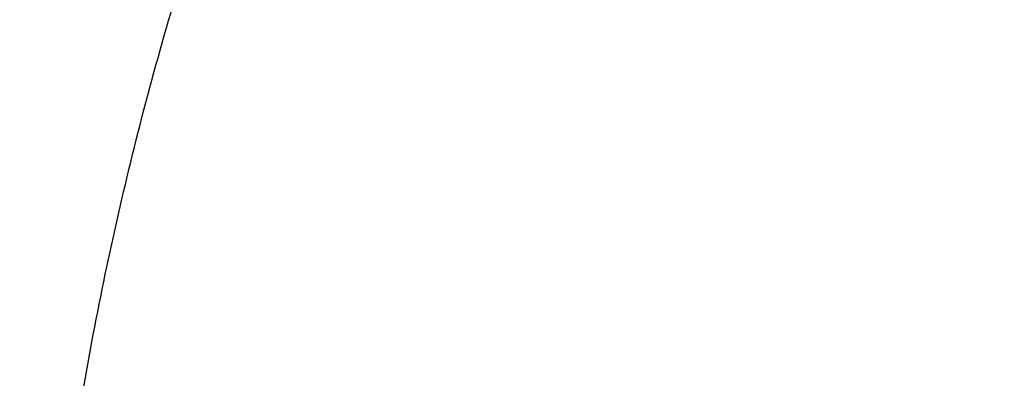
# Model space of a CAD drawing. Units: inches. Extents: x 7.1 to 14.8, y -2.6 to 21.1.
# Drawn here: x 10 to 10.1, y 16.3 to 16.4 of the extents above; entities that cross this region are included whole.
import ezdxf

# ---------------------------------------------------------------- set-up
doc = ezdxf.new("R2010")
doc.units = ezdxf.units.IN
doc.header["$LTSCALE"] = 1.21
doc.header["$MEASUREMENT"] = 0
doc.layers.get('0').update_dxf_attribs({"linetype": 'CONTINUOUS'})

msp = doc.modelspace()

# ---------------------------------------------------------------- linework, layer by layer
at = {"color": 9, "linetype": 'Continuous'}
for points, knots in [([(13.5918231074, 16.3457813335), (13.5918231074, 16.3764955915), (13.5896847933, 16.4380196809), (13.5800750865, 16.5300262489), (13.564085238, 16.6215876376), (13.5417564804, 16.7124743814), (13.5131441697, 16.8024675155), (13.4783201102, 16.8913482756), (13.437370666, 16.9789019573), (13.3903970967, 17.0649174436), (13.3375149763, 17.1491879185), (13.278853844, 17.2315111807), (13.2145568093, 17.3116900305), (13.144780192, 17.3895326359), (13.0696931537, 17.4648529007), (12.9894773186, 17.5374708346), (12.9043263722, 17.6072129171), (12.8144456808, 17.6739125242), (12.720051802, 17.7374102715), (12.6213719906, 17.7975543687), (12.5186436884, 17.8542009825), (12.4121139895, 17.9072145786), (12.3020390547, 17.9564682581), (12.1886835941, 18.0018440407), (12.0723199741, 18.0432332787), (11.9532286737, 18.0805366404), (11.8316933744, 18.1136653405), (11.6662462867, 18.1522887024), (11.4977044592, 18.1820670541), (11.3270591299, 18.2029915142), (11.1545460026, 18.2180276569), (10.9376923427, 18.2255429941), (10.7208386829, 18.2180276569), (10.5483255556, 18.2029915142), (10.3776802263, 18.1820670541), (10.2091383988, 18.1522887024), (10.0436913111, 18.1136653405), (9.9221560118, 18.0805366404), (9.8030647114, 18.0432332787), (9.6867010913, 18.0018440407), (9.5733456308, 17.9564682581), (9.463270696, 17.9072145786), (9.356740997100001, 17.8542009825), (9.2540126949, 17.7975543687), (9.1553328835, 17.7374102715), (9.0609390047, 17.6739125242), (8.9710583132, 17.6072129171), (8.8859073669, 17.5374708346), (8.805691531699999, 17.4648529007), (8.7306044935, 17.3895326359), (8.6608278762, 17.3116900305), (8.5965308415, 17.2315111807), (8.537869709099999, 17.1491879185), (8.4849875888, 17.0649174436), (8.4380140195, 16.9789019573), (8.3970645753, 16.8913482756), (8.3622405158, 16.8024675155), (8.3336282051, 16.7124743814), (8.3112994475, 16.6215876376), (8.2953095989, 16.5300262489), (8.2856998921, 16.4380196809), (8.283561578099999, 16.3764955915), (8.283561578099999, 16.3457813335)], [0, 0, 0, 0, 0.0128535018, 0.0257380909, 0.0386836576, 0.0517198404, 0.064874368, 0.0781732787, 0.0916403538, 0.1052969234, 0.1191616544, 0.1332504283, 0.1475762774, 0.1621493726, 0.1769770564, 0.1920639112, 0.2074118553, 0.2230202576, 0.238886071, 0.2550039748, 0.271366522, 0.2879642902, 0.3047860332, 0.3218188325, 0.3390482462, 0.356458458, 0.3740324248, 0.3917520196, 0.4275452844, 0.445584265, 0.4636883159, 0.5, 0.5363116841, 0.554415735, 0.5724547156, 0.6082479803999999, 0.6259675752, 0.643541542, 0.6609517538, 0.6781811675, 0.6952139668, 0.7120357098000001, 0.728633478, 0.7449960252, 0.7611139290000001, 0.7769797423999999, 0.7925881446999999, 0.8079360888, 0.8230229436, 0.8378506273999999, 0.8524237226000001, 0.8667495717, 0.8808383456000001, 0.8947030765999999, 0.9083596462000001, 0.9218267213, 0.935125632, 0.9482801595999999, 0.9613163424, 0.9742619091, 0.9871464981999999, 1, 1, 1, 1]), ([(8.3559791201, 16.355462904), (8.3559791201, 16.3853390885), (8.3580591135, 16.4451845223), (8.367406583400001, 16.5346807028), (8.3829601922, 16.6237438872), (8.4046796793, 16.7121507854), (8.4325113018, 16.7996884794), (8.4663851866, 16.8861441453), (8.5062173599, 16.971308929), (8.5519092845, 17.0549774866), (8.603348520199999, 17.1369486548), (8.6604090733, 17.2170257468), (8.7229517483, 17.2950169421), (8.7908245061, 17.3707356369), (8.8638628202, 17.4440007961), (8.9418900224, 17.5146373257), (9.0247176535, 17.5824764928), (9.112145950499999, 17.6473562206), (9.203964279800001, 17.7091214653), (9.2999516017, 17.7676245663), (9.3998769801, 17.8227256026), (9.5035000324, 17.8742926907), (9.6105717232, 17.9222024781), (9.7208339117, 17.9663400493), (9.8340240375, 18.0066004975), (9.9891581079, 18.055193616), (10.1483153555, 18.0953588539), (10.3105011499, 18.1270759336), (10.4756727844, 18.1532866046), (10.6848450339, 18.1751733624), (10.9376923438, 18.1839350826), (11.1905396537, 18.1751733622), (11.3997119032, 18.1532866044), (11.5648835378, 18.1270759332), (11.727069332, 18.0953588534), (11.8862265791, 18.0551936155), (12.041360649, 18.0066004972), (12.1545507745, 17.9663400491), (12.2648129629, 17.9222024778), (12.3718846538, 17.8742926904), (12.4755077062, 17.8227256021), (12.5754330847, 17.7676245658), (12.6714204064, 17.7091214648), (12.7632387357, 17.6473562201), (12.8506670327, 17.5824764923), (12.9334946638, 17.5146373251), (13.0115218661, 17.4440007953), (13.0845601801, 17.3707356361), (13.1524329379, 17.2950169413), (13.2149756128, 17.2170257459), (13.2720361659, 17.1369486539), (13.3234754016, 17.0549774856), (13.3691673261, 16.9713089279), (13.4089994994, 16.886144144), (13.4428733842, 16.799688478), (13.4707050066, 16.712150784), (13.4924244935, 16.623743886), (13.5079781022, 16.534680702), (13.517325572, 16.4451845219), (13.5194055654, 16.3853390884), (13.5194055654, 16.355462904)], [0, 0, 0, 0, 0.0128536341, 0.0257383992, 0.0386841043, 0.0517204419, 0.0648751219, 0.0781741871, 0.0916414198, 0.1052981486, 0.1191630405, 0.1332519773, 0.1475779919, 0.1621512561, 0.1769791133, 0.1920661456, 0.2074142687, 0.2230228514, 0.2388888475, 0.2550069374, 0.2713696749, 0.287967638, 0.3047895785, 0.3218225759, 0.3390521883, 0.3564626011, 0.3917505984, 0.4095969602, 0.4275500066, 0.4636878935, 0.5000000002, 0.5363121068, 0.5724499936999999, 0.5904030401, 0.6082494019, 0.6435373992, 0.6609478118, 0.6781774242, 0.6952104216, 0.7120323621, 0.7286303253, 0.7449930628, 0.7611111526000001, 0.7769771487, 0.7925857314, 0.8079338545, 0.8230208869, 0.8378487441, 0.8524220083, 0.8667480229000001, 0.8808369596, 0.8947018515, 0.9083585804000001, 0.9218258131, 0.9351248783, 0.9482795583, 0.9613158958, 0.9742616009, 0.9871463659999999, 1, 1, 1, 1]), ([(13.489850611, 16.3530131632), (13.489850611, 16.3825473309), (13.4877944289, 16.4417076658), (13.4785539672, 16.5301793112), (13.4631784131, 16.6182229172), (13.4417075665, 16.70561775), (13.4141945551, 16.7921533294), (13.3807084521, 16.8776192675), (13.3413322698, 16.9618091014), (13.2961634175, 17.0445198376), (13.2453130482, 17.1255526157), (13.1889057133, 17.2047130007), (13.1270790148, 17.2818113679), (13.0599832511, 17.3566632498), (12.9877810656, 17.4290896835), (12.9106471036, 17.4989175799), (12.8287676672, 17.5659801374), (12.7423402324, 17.6301171346), (12.6515730215, 17.6911753027), (12.5566845441, 17.7490086715), (12.4579030921, 17.8034789217), (12.3554662964, 17.8544556799), (12.2496203415, 17.9018170053), (12.1406204133, 17.9454492981), (12.0287260665, 17.9852488523), (11.8753679414, 18.0332856861), (11.7180326957, 18.07299112), (11.5577035732, 18.1043451088), (11.3944227916, 18.1302557252), (11.1876451056, 18.1518919276), (10.9376923428, 18.1605533454), (10.6877395801, 18.1518919276), (10.4809618941, 18.1302557252), (10.3176811125, 18.1043451088), (10.1573519898, 18.07299112), (10.0000167441, 18.0332856861), (9.8466586192, 17.9852488524), (9.7347642723, 17.9454492982), (9.6257643441, 17.9018170053), (9.519918389199999, 17.85445568), (9.4174815935, 17.8034789218), (9.318700141399999, 17.7490086716), (9.223811664, 17.6911753027), (9.1330444532, 17.6301171347), (9.046617018300001, 17.5659801374), (8.9647375819, 17.49891758), (8.88760362, 17.4290896836), (8.8154014344, 17.3566632499), (8.7483056708, 17.281811368), (8.6864789723, 17.2047130008), (8.6300716373, 17.1255526158), (8.579221268, 17.0445198377), (8.5340524157, 16.9618091015), (8.4946762334, 16.8776192676), (8.4611901304, 16.7921533295), (8.433677119, 16.7056177502), (8.4122062725, 16.6182229173), (8.3968307183, 16.5301793113), (8.3875902565, 16.4417076658), (8.3855340744, 16.382547331), (8.3855340744, 16.3530131632)], [0, 0, 0, 0, 0.0128536341, 0.0257383992, 0.0386841043, 0.0517204418, 0.06487512179999999, 0.078174187, 0.0916414197, 0.1052981486, 0.1191630405, 0.1332519773, 0.1475779919, 0.162151256, 0.1769791132, 0.1920661456, 0.2074142687, 0.2230228514, 0.2388888476, 0.2550069374, 0.2713696749, 0.287967638, 0.3047895786, 0.3218225759, 0.3390521883, 0.356462601, 0.3917505982, 0.40959696, 0.4275500065, 0.4636878933, 0.5, 0.5363121067000001, 0.5724499935, 0.5904030399, 0.6082494018, 0.643537399, 0.6609478117, 0.6781774240999999, 0.6952104214, 0.7120323620000001, 0.7286303251, 0.7449930626000001, 0.7611111523999999, 0.7769771485, 0.7925857312000001, 0.8079338544, 0.8230208868000001, 0.8378487440000001, 0.8524220081, 0.8667480227, 0.8808369595000001, 0.8947018514, 0.9083585803, 0.921825813, 0.9351248781999999, 0.9482795582, 0.9613158957, 0.9742616008, 0.9871463659, 1, 1, 1, 1]), ([(13.4161019977, 16.3457177295), (13.4161019977, 16.3743984609), (13.4141052323, 16.4318492646), (13.4051317882, 16.5177643827), (13.390200535, 16.6032638305), (13.3693501224, 16.6881332527), (13.3426321425, 16.772168251), (13.3101136731, 16.8551645171), (13.2718753267, 16.9369215543), (13.2280117013, 17.0172422326), (13.1786307255, 17.095933448), (13.1238533985, 17.1728063451), (13.0638131664, 17.2476769275), (12.9986566727, 17.3203654898), (12.9285392255, 17.3907004162), (12.827826962, 17.4818739772), (12.718590629, 17.5668151728), (12.60204983, 17.645210026), (12.5099006584, 17.7013741841), (12.4139743763, 17.7542698898), (12.3144974539, 17.8037737429), (12.211710138, 17.849766448), (12.1058599188, 17.8921379285), (11.9971989384, 17.9307874093), (11.8482723354, 17.9774361444), (11.6954835388, 18.0159942272), (11.5397873773, 18.0464421934), (11.3812248498, 18.071604082), (11.1804223291, 18.0926150724), (10.9376923431, 18.1010262051), (10.6949623571, 18.0926150725), (10.4941598363, 18.0716040821), (10.3355973088, 18.0464421936), (10.1799011473, 18.0159942274), (10.0271123507, 17.9774361446), (9.8781857477, 17.9307874095), (9.7695247673, 17.8921379287), (9.663674548, 17.8497664483), (9.5608872321, 17.8037737431), (9.4614103096, 17.7542698901), (9.365484027599999, 17.7013741844), (9.2733348559, 17.6452100263), (9.1567940569, 17.5668151731), (9.0475577239, 17.4818739776), (8.9468454604, 17.3907004166), (8.876728013200001, 17.3203654902), (8.811571519400001, 17.2476769279), (8.7515312873, 17.1728063455), (8.6967539603, 17.0959334484), (8.6473729844, 17.017242233), (8.6035093589, 16.9369215547), (8.5652710126, 16.8551645175), (8.532752543099999, 16.7721682516), (8.5060345633, 16.6881332533), (8.4851841506, 16.6032638311), (8.4702528973, 16.5177643832), (8.461279453200001, 16.4318492649), (8.4592826878, 16.374398461), (8.4592826878, 16.3457177295)], [0, 0, 0, 0, 0.0128538617, 0.025738855, 0.0386847894, 0.0517213578, 0.0648762709, 0.0781755717, 0.0916430431, 0.1053000139, 0.1191651514, 0.1332543378, 0.1475806061, 0.1621541285, 0.1769822484, 0.192069548, 0.2230179445, 0.2388842217, 0.255002597, 0.2713656244, 0.2879638816, 0.3047861202, 0.3218194193, 0.3390493369, 0.356460058, 0.3917486804, 0.4095953584000001, 0.4275487229, 0.4636872499, 0.5, 0.53631275, 0.572451277, 0.5904046414999999, 0.6082513195, 0.6435399419, 0.6609506629999999, 0.6781805806, 0.6952138797, 0.7120361183, 0.7286343755, 0.7449974029, 0.7611157782, 0.7769820555, 0.8079304519, 0.8230177515, 0.8378458714, 0.8524193938, 0.8667456621999999, 0.8808348484999999, 0.8946999861, 0.9083569569, 0.9218244281999999, 0.9351237290000001, 0.9482786420999999, 0.9613152105, 0.9742611448999999, 0.9871461382, 1, 1, 1, 1]), ([(8.8665516892, 16.3253989709), (8.8665516892, 16.3493665727), (8.8682204024, 16.3973767269), (8.8757191603, 16.4691736901), (8.8881969011, 16.5406233935), (8.905620943099999, 16.6115464604), (8.9279484363, 16.681772283), (8.9551233414, 16.751130013), (8.9870781337, 16.8194521729), (9.023733735599999, 16.8865740027), (9.065000117, 16.952334264), (9.1107756925, 17.0165745778), (9.160951090700001, 17.0791431533), (9.2341682287, 17.1608250812), (9.3152138843, 17.2378226686), (9.4030364126, 17.3097513341), (9.4973025004, 17.3797060276), (9.597945446599999, 17.4440061821), (9.704002470199999, 17.5024879894), (9.8155599428, 17.5580037842), (9.9319444105, 17.6071933588), (10.0522893054, 17.6499987148), (10.1767473942, 17.688983119), (10.3368968932, 17.7293986681), (10.5339390442, 17.7642120298), (10.7348467124, 17.7852341158), (10.9376923428, 17.7922633472), (11.1405379732, 17.7852341158), (11.3414456414, 17.7642120298), (11.5384877924, 17.7293986681), (11.6986372914, 17.688983119), (11.8230953802, 17.6499987148), (11.9434402751, 17.6071933588), (12.0598247427, 17.5580037842), (12.1713822153, 17.5024879894), (12.277439239, 17.444006182), (12.3780821851, 17.3797060276), (12.472348273, 17.309751334), (12.5601708013, 17.2378226686), (12.6412164568, 17.1608250812), (12.7144335948, 17.0791431532), (12.764608993, 17.0165745777), (12.8103845686, 16.9523342639), (12.8516509499, 16.8865740027), (12.8883065518, 16.8194521729), (12.9202613441, 16.751130013), (12.9474362491, 16.6817722831), (12.9697637424, 16.6115464604), (12.9871877844, 16.5406233935), (12.9996655252, 16.4691736901), (13.0071642831, 16.3973767269), (13.0088329963, 16.3493665727), (13.0088329963, 16.3253989709)], [0, 0, 0, 0, 0.0128543507, 0.0257399926, 0.0386864441, 0.0517235791, 0.0648790601, 0.0781789317, 0.0916469839, 0.1053045392, 0.1191702699, 0.1332600612, 0.1475869486, 0.1621611001, 0.1920679833, 0.2074170361, 0.2230265682, 0.2550045669, 0.2713682961, 0.2879672655, 0.3218174884, 0.3390481458, 0.3564596146, 0.3917497555, 0.427545609, 0.4636856896, 0.5, 0.5363143104, 0.5724543911, 0.6082502446, 0.6435403854999999, 0.6609518542, 0.6781825116, 0.7120327345, 0.7286317039, 0.7449954331, 0.7769734318000001, 0.7925829640000001, 0.8079320167, 0.8378388998999999, 0.8524130514, 0.8667399388, 0.8808297302, 0.8946954608, 0.9083530161, 0.9218210683, 0.9351209398999999, 0.9482764209000001, 0.9613135559, 0.9742600074, 0.9871456493, 1, 1, 1, 1]), ([(12.97567916, 16.3234170743), (12.97567916, 16.3470010141), (12.9740371588, 16.3942426445), (12.9666584374, 16.4648903161), (12.9543804344, 16.5351962865), (12.9372353082, 16.6049840507), (12.9152652228, 16.6740857317), (12.8885253208, 16.7423332161), (12.8570820456, 16.8095617073), (12.8210132092, 16.8756090826), (12.7804074005, 16.9403166848), (12.7353645786, 17.0035286702), (12.6859923644, 17.0650956776), (12.6139472516, 17.14547008), (12.5341989364, 17.2212351266), (12.4477822294, 17.2920123921), (12.3550251084, 17.3608472842), (12.2559932067, 17.4241181523), (12.1516338935, 17.4816638107), (12.04186218, 17.5362909349), (11.9273407397, 17.5846931062), (11.8089222687, 17.6268132543), (11.6864564459, 17.6651736147), (11.5288705441, 17.7049422109), (11.3349825503, 17.7391982968), (11.1372909166, 17.7598838713), (10.9376923428, 17.7668005821), (10.7380937689, 17.7598838713), (10.5404021353, 17.7391982969), (10.3465141415, 17.7049422109), (10.1889282396, 17.6651736147), (10.0664624169, 17.6268132544), (9.9480439459, 17.5846931062), (9.8335225056, 17.536290935), (9.723750792, 17.4816638107), (9.6193914788, 17.4241181523), (9.5203595772, 17.3608472842), (9.4276024561, 17.2920123922), (9.3411857492, 17.2212351267), (9.261437434, 17.1454700801), (9.1893923211, 17.0650956777), (9.1400201069, 17.0035286703), (9.094977285, 16.9403166849), (9.0543714763, 16.8756090826), (9.0183026399, 16.8095617073), (8.9868593647, 16.7423332161), (8.9601194626, 16.6740857317), (8.9381493773, 16.6049840507), (8.9210042511, 16.5351962866), (8.908726248099999, 16.4648903161), (8.9013475267, 16.3942426446), (8.8997055255, 16.3470010141), (8.8997055255, 16.3234170743)], [0, 0, 0, 0, 0.0128543507, 0.0257399926, 0.0386864441, 0.0517235791, 0.0648790601, 0.0781789317, 0.0916469839, 0.1053045392, 0.1191702698, 0.1332600612, 0.1475869486, 0.1621611001, 0.1920679833, 0.207417036, 0.2230265682, 0.2550045669, 0.2713682961, 0.2879672655, 0.3218174884, 0.3390481458, 0.3564596145, 0.3917497554, 0.4275456089, 0.4636856896, 0.5, 0.5363143104, 0.5724543910000001, 0.6082502445, 0.6435403854, 0.6609518542, 0.6781825116, 0.7120327345, 0.7286317039, 0.7449954331, 0.7769734318000001, 0.7925829639, 0.8079320167, 0.8378388998999999, 0.8524130514, 0.8667399388, 0.8808297301000001, 0.8946954608, 0.9083530161, 0.9218210683, 0.9351209398999999, 0.9482764209000001, 0.9613135559, 0.9742600074, 0.9871456493, 1, 1, 1, 1]), ([(12.8374354408, 16.3088548186), (12.8374354408, 16.3308389333), (12.8359047959, 16.3748760174), (12.8290266392, 16.4407314123), (12.8175814719, 16.5062683227), (12.8015993875, 16.5713221296), (12.7811195855, 16.6357364012), (12.7561935186, 16.699354414), (12.726883173, 16.7620225682), (12.6932610384, 16.8235897335), (12.6554096716, 16.8839080049), (12.6134222005, 16.9428320648), (12.5673990743, 17.0002227662), (12.5002410758, 17.0751451274), (12.4259023869, 17.1457707965), (12.3453475469, 17.2117469145), (12.2588825126, 17.2759125035), (12.1665681753, 17.3348916512), (12.0692882853, 17.3885335473), (11.9669610025, 17.4394557598), (11.8327681329, 17.4961723351), (11.664245103, 17.5523827336), (11.488771783, 17.5966655861), (11.3080321967, 17.6285989555), (11.1237516446, 17.6478809075), (10.9376923431, 17.6543287791), (10.7516330416, 17.6478809075), (10.5673524895, 17.6285989556), (10.3866129032, 17.5966655863), (10.2111395833, 17.5523827338), (10.0426165533, 17.4961723354), (9.9084236836, 17.4394557601), (9.8060964008, 17.3885335477), (9.7088165108, 17.3348916516), (9.6165021734, 17.2759125039), (9.5300371391, 17.2117469149), (9.4494822991, 17.1457707969), (9.3751436101, 17.0751451278), (9.3079856116, 17.0002227667), (9.2619624854, 16.9428320653), (9.2199750142, 16.8839080053), (9.182123647300001, 16.823589734), (9.1485015128, 16.7620225686), (9.1191911671, 16.6993544145), (9.0942651002, 16.6357364018), (9.0737852982, 16.5713221302), (9.0578032137, 16.5062683234), (9.0463580464, 16.4407314129), (9.0394798896, 16.3748760177), (9.0379492447, 16.3308389334), (9.0379492447, 16.3088548186)], [0, 0, 0, 0, 0.0128544871, 0.0257403292, 0.0386869309, 0.051724231, 0.0648798815, 0.07817992, 0.0916481422, 0.1053058689, 0.1191717751, 0.1332617472, 0.1475888156, 0.162163149, 0.1920704103, 0.2074196605, 0.2230293886, 0.2550077871, 0.2713717268, 0.2879709084, 0.3218215538, 0.3564578013, 0.3917483864, 0.4275446926, 0.4636852307, 0.4999999999, 0.5363147691, 0.5724553072, 0.6082516134, 0.6435421986, 0.678178446, 0.7120290914, 0.7286282731, 0.7449922128, 0.7769706113, 0.7925803394, 0.8079295895999999, 0.8378368508, 0.8524111843000001, 0.8667382526999999, 0.8808282248, 0.894694131, 0.9083518576999999, 0.9218200798999999, 0.9351201184000001, 0.9482757689, 0.961313069, 0.9742596707, 0.9871455128, 1, 1, 1, 1]), ([(9.2943564332, 16.302295672), (9.2943564332, 16.3213125617), (9.2956805134, 16.3594060037), (9.3016302914, 16.416372938), (9.311530728300001, 16.4730644081), (9.3253557027, 16.5293379309), (9.3430713874, 16.5850582392), (9.364633207, 16.6400897662), (9.3899875192, 16.6942996393), (9.419071687, 16.7475571558), (9.4518142493, 16.7997342155), (9.4881349938, 16.850705577), (9.527945329, 16.9003492997), (9.5711480176, 16.9485462423), (9.6176401082, 16.9951825731), (9.6844185448, 17.0556361695), (9.7568484371, 17.1119571035), (9.8341229609, 17.1639383059), (9.9161867089, 17.2139552194), (10.0250429395, 17.2708754042), (10.163420389, 17.3293598055), (10.3092030934, 17.3779858317), (10.4609914461, 17.4162913354), (10.6173371344, 17.4439146565), (10.776745325, 17.4605943325), (10.9376923428, 17.4661716802), (11.0986393605, 17.4605943325), (11.2580475511, 17.4439146565), (11.4143932394, 17.4162913354), (11.5661815921, 17.3779858317), (11.7119642965, 17.3293598055), (11.850341746, 17.2708754042), (11.9591979766, 17.2139552194), (12.0412617246, 17.1639383059), (12.1185362484, 17.1119571035), (12.1909661407, 17.0556361695), (12.2577445773, 16.995182573), (12.3042366679, 16.9485462422), (12.3474393565, 16.9003492996), (12.3872496917, 16.8507055769), (12.4235704362, 16.7997342154), (12.4563129985, 16.7475571557), (12.4853971663, 16.6942996392), (12.5107514785, 16.6400897662), (12.5323132981, 16.5850582391), (12.5500289828, 16.5293379309), (12.5638539572, 16.4730644081), (12.5737543941, 16.4163729379), (12.5797041721, 16.3594060037), (12.5810282523, 16.3213125617), (12.5810282523, 16.302295672)], [0, 0, 0, 0, 0.0128544161, 0.0257402565, 0.0386868022, 0.0517240581, 0.0648796695, 0.0781796617, 0.0916478387, 0.1053055197, 0.1191713821, 0.1332613086, 0.1475883276, 0.1621626107, 0.1769915054, 0.1920795961, 0.2230296086, 0.2388967145, 0.255015937, 0.2879716086, 0.3218221432, 0.3564582764, 0.3917487435, 0.4275449331, 0.4636853503, 0.5, 0.5363146497, 0.5724550669, 0.6082512565, 0.6435417236, 0.6781778568000001, 0.7120283914, 0.744984063, 0.7611032855, 0.7769703914, 0.8079204039, 0.8230084945999999, 0.8378373893000001, 0.8524116723999999, 0.8667386914, 0.8808286179000001, 0.8946944803, 0.9083521613, 0.9218203383, 0.9351203306, 0.9482759419, 0.9613131978, 0.9742597434999999, 0.9871455839, 1, 1, 1, 1]), ([(12.5478302418, 16.3007264706), (12.5478302418, 16.3193591426), (12.5465328826, 16.3566830526), (12.54070334, 16.4124991671), (12.5310028974, 16.4680454201), (12.5174572115, 16.5231821135), (12.5000993865, 16.5777767742), (12.4789731547, 16.6316965798), (12.4541310772, 16.6848113392), (12.4256344565, 16.7369929747), (12.3935532845, 16.7881159382), (12.3579662999, 16.8380576079), (12.3189602381, 16.8866984748), (12.2766303195, 16.9339217751), (12.2310773715, 16.9796159128), (12.1656479906, 17.0388482689), (12.0946813633, 17.0940315236), (12.018967826, 17.1449625031), (11.9385619095, 17.1939690067), (11.831904811, 17.2497394448), (11.6963227261, 17.3070421491), (11.5534851402, 17.3546861026), (11.4047630917, 17.3922174987), (11.2515758829, 17.419283076), (11.0953879637, 17.4356254916), (10.9376923428, 17.4410904777), (10.7799967218, 17.4356254916), (10.6238088026, 17.419283076), (10.4706215938, 17.3922174987), (10.3218995453, 17.3546861026), (10.1790619594, 17.3070421491), (10.0434798745, 17.2497394448), (9.936822776, 17.1939690067), (9.856416859500001, 17.1449625031), (9.7807033222, 17.0940315236), (9.7097366949, 17.038848269), (9.644307314, 16.9796159128), (9.598754366, 16.9339217751), (9.5564244474, 16.8866984749), (9.5174183856, 16.838057608), (9.481831401, 16.7881159382), (9.449750229, 16.7369929747), (9.4212536083, 16.6848113393), (9.3964115308, 16.6316965799), (9.375285299, 16.5777767742), (9.357927474, 16.5231821135), (9.3443817881, 16.4680454201), (9.3346813455, 16.4124991671), (9.3288518029, 16.3566830526), (9.3275544437, 16.3193591426), (9.3275544437, 16.3007264706)], [0, 0, 0, 0, 0.0128543843, 0.0257402689, 0.038686802, 0.0517240551, 0.0648796719, 0.0781796613, 0.0916478376, 0.1053055192, 0.1191713839, 0.1332613092, 0.1475883256, 0.1621626092, 0.1769915083, 0.1920795976, 0.223029606, 0.2388967174, 0.255015939, 0.2879716055, 0.3218221455, 0.3564582737, 0.3917487454, 0.4275449316, 0.4636853511, 0.5, 0.5363146489, 0.5724550684, 0.6082512546, 0.6435417263000001, 0.6781778545, 0.7120283945, 0.7449840609999999, 0.7611032826, 0.776970394, 0.8079204024, 0.8230084916, 0.8378373907, 0.8524116744, 0.8667386908, 0.8808286161, 0.8946944808, 0.9083521623999999, 0.9218203387, 0.9351203281, 0.9482759449, 0.9613131979999999, 0.9742597311, 0.9871456156999999, 1, 1, 1, 1]), ([(12.409245644, 16.2878860315), (12.409245644, 16.3049149422), (12.408059921, 16.3390263971), (12.4027321668, 16.3900384216), (12.3938666401, 16.44080385), (12.3814868105, 16.4911949082), (12.3656229663, 16.5410906001), (12.3463150823, 16.5903695346), (12.323611202, 16.6389127234), (12.2975672343, 16.6866030609), (12.2682472744, 16.733325859), (12.2357233032, 16.7789690705), (12.2000745267, 16.823423447), (12.1613878733, 16.8665821794), (12.1197556669, 16.9083434166), (12.0599578637, 16.9624777227), (11.9950992678, 17.0129112724), (11.9259023991, 17.059458616), (11.8524170877, 17.1042472429), (11.7549398766, 17.1552173253), (11.6310274342, 17.2075882172), (11.5004838072, 17.2511312044), (11.3645623301, 17.2854325444), (11.2245599021, 17.310168299), (11.0818151082, 17.325104424), (10.9376923429, 17.3300987314), (10.7935695777, 17.3251044241), (10.6508247838, 17.310168299), (10.5108223558, 17.2854325445), (10.3749008786, 17.2511312045), (10.2443572517, 17.2075882173), (10.1204448092, 17.1552173254), (10.0229675981, 17.1042472431), (9.9494822867, 17.0594586162), (9.880285418, 17.0129112726), (9.815426822000001, 16.9624777229), (9.7556290188, 16.9083434168), (9.7139968124, 16.8665821796), (9.6753101589, 16.8234234473), (9.6396613824, 16.7789690707), (9.6071374112, 16.7333258592), (9.5778174513, 16.6866030611), (9.5517734836, 16.6389127237), (9.5290696033, 16.5903695349), (9.5097617193, 16.5410906004), (9.4938978751, 16.4911949085), (9.4815180454, 16.4408038504), (9.4726525187, 16.3900384219), (9.4673247645, 16.3390263973), (9.4661390414, 16.3049149423), (9.4661390414, 16.2878860315)], [0, 0, 0, 0, 0.012854349, 0.025740281, 0.0386868026, 0.0517240507, 0.064879674, 0.0781796602, 0.0916478359, 0.1053055203, 0.1191713853, 0.1332613079, 0.1475883231, 0.1621626114, 0.1769915103, 0.1920795953, 0.223029609, 0.2388967189, 0.2550159355, 0.2879716086, 0.3218221418, 0.3564582765, 0.3917487425, 0.4275449332, 0.4636853499, 0.5, 0.53631465, 0.5724550667, 0.6082512574, 0.6435417234, 0.6781778581, 0.7120283913, 0.7449840644, 0.7611032809999999, 0.7769703909000001, 0.8079204045999999, 0.8230084896, 0.8378373884999999, 0.8524116768000001, 0.866738692, 0.8808286147, 0.8946944796999999, 0.9083521640000001, 0.9218203397, 0.9351203259, 0.9482759492, 0.9613131973000001, 0.9742597189, 0.987145651, 1, 1, 1, 1]), ([(9.7221663308, 16.2845350141), (9.7221663308, 16.2986010709), (9.7231458104, 16.3267776904), (9.7275465432, 16.3689144338), (9.7348695942, 16.4108475558), (9.745095616, 16.45247131), (9.758199368, 16.4936859305), (9.7741479176, 16.5343911202), (9.792901734600001, 16.574488594), (9.8144143836, 16.613881331), (9.838633679900001, 16.6524758062), (9.8747488815, 16.7031600306), (9.9265498362, 16.7640407133), (9.9978707801, 16.8317957764), (10.0781895172, 16.8942504731), (10.1667254531, 16.9508149052), (10.2626306725, 17.0009629965), (10.3649874344, 17.0442236421), (10.4728175952, 17.0801905621), (10.5850911335, 17.1085239683), (10.7007352411, 17.1289561558), (10.8186446928, 17.1412935954), (10.9376923427, 17.1454189763), (11.0567399927, 17.1412935954), (11.1746494444, 17.1289561558), (11.290293552, 17.1085239683), (11.4025670903, 17.0801905621), (11.5103972511, 17.0442236421), (11.612754013, 17.0009629965), (11.7086592324, 16.9508149052), (11.7971951683, 16.8942504731), (11.8775139054, 16.8317957764), (11.9488348493, 16.7640407132), (12.000635804, 16.7031600306), (12.0367510055, 16.6524758062), (12.0609703019, 16.613881331), (12.0824829509, 16.574488594), (12.1012367679, 16.5343911201), (12.1171853175, 16.4936859305), (12.1302890694, 16.4524713099), (12.1405150913, 16.4108475558), (12.1478381423, 16.3689144338), (12.1522388751, 16.3267776904), (12.1532183546, 16.2986010709), (12.1532183546, 16.2845350141)], [0, 0, 0, 0, 0.0128550062, 0.0257417861, 0.0386890344, 0.0517270137, 0.064883408, 0.0781841524, 0.09165310300000001, 0.1053115773, 0.1191782341, 0.1332689637, 0.1621610447, 0.1920699252, 0.2230217193, 0.2550018565, 0.287959417, 0.3218119039, 0.3564500232, 0.3917425217, 0.4275407684, 0.4636832625, 0.5, 0.5363167375, 0.5724592316, 0.6082574783, 0.6435499768, 0.6781880961, 0.712040583, 0.7449981434999999, 0.7769782807, 0.8079300748, 0.8378389553, 0.8667310362999999, 0.8808217659, 0.8946884226999999, 0.908346897, 0.9218158476, 0.9351165920000001, 0.9482729864, 0.9613109656000001, 0.9742582139, 0.9871449938, 1, 1, 1, 1]), ([(12.1199864772, 16.2833785079), (12.1199864772, 16.2970600056), (12.1190337762, 16.3244662904), (12.1147533572, 16.3654510362), (12.1076305148, 16.4062377274), (12.0976840673, 16.4467235088), (12.0849385655, 16.486811342), (12.0694260413, 16.526403672), (12.0511849443, 16.5654049009), (12.0302604404, 16.6037206601), (12.0067032876, 16.6412599815), (11.9715754577, 16.6905585244), (11.9211907154, 16.7497747594), (11.8518196507, 16.8156774327), (11.773696788, 16.876424649), (11.6875813806, 16.9314426377), (11.5942981623, 16.9802197051), (11.4947397834, 17.0222976261), (11.3898576456, 17.0572812284), (11.2806536101, 17.0848400134), (11.1681711549, 17.104713595), (11.0534852891, 17.1167137352), (10.9376923427, 17.1207263302), (10.8218993964, 17.1167137352), (10.7072135306, 17.104713595), (10.5947310754, 17.0848400134), (10.4855270399, 17.0572812284), (10.3806449021, 17.0222976261), (10.2810865232, 16.9802197051), (10.1878033049, 16.9314426377), (10.1016878975, 16.8764246491), (10.0235650348, 16.8156774328), (9.9541939701, 16.7497747594), (9.9038092278, 16.6905585244), (9.8686813979, 16.6412599815), (9.845124245, 16.6037206601), (9.8241997412, 16.5654049009), (9.8059586442, 16.5264036721), (9.79044612, 16.4868113421), (9.7777006182, 16.4467235088), (9.7677541707, 16.4062377274), (9.7606313283, 16.3654510362), (9.7563509093, 16.3244662904), (9.7553982082, 16.2970600056), (9.7553982082, 16.2833785079)], [0, 0, 0, 0, 0.0128550062, 0.0257417861, 0.0386890344, 0.0517270136, 0.064883408, 0.0781841523, 0.09165310300000001, 0.1053115773, 0.1191782341, 0.1332689637, 0.1621610447, 0.1920699252, 0.2230217193, 0.2550018565, 0.287959417, 0.3218119039, 0.3564500232, 0.3917425217, 0.4275407684, 0.4636832625, 0.5, 0.5363167375, 0.5724592316, 0.6082574783, 0.6435499768, 0.6781880961, 0.712040583, 0.7449981434999999, 0.7769782807, 0.8079300748, 0.8378389553, 0.8667310362999999, 0.8808217659, 0.8946884226999999, 0.908346897, 0.9218158476999999, 0.9351165920000001, 0.9482729862999999, 0.9613109656000001, 0.9742582139, 0.9871449938, 1, 1, 1, 1]), ([(11.9811042127, 16.2722618295), (11.9811042127, 16.2843360884), (11.9802633664, 16.3085230171), (11.9764858444, 16.3446933707), (11.970199726, 16.3806890008), (11.9614215525, 16.4164189284), (11.9501733365, 16.4517977123), (11.9364830909, 16.486739232), (11.9203846124, 16.5211589817), (11.9019181432, 16.5549738729), (11.8811282989, 16.5881035715), (11.8501266936, 16.6316109478), (11.8056607957, 16.6838713398), (11.744438454, 16.7420323427), (11.6754926414, 16.795643755), (11.5994931107, 16.8441989396), (11.5171676417, 16.8872460605), (11.4293043028, 16.9243813214), (11.3367424828, 16.9552553862), (11.2403664715, 16.9795768469), (11.1410971691, 16.9971159908), (11.0398832694, 17.0077064317), (10.9376923428, 17.0112476957), (10.8355014163, 17.0077064317), (10.7342875166, 16.9971159908), (10.6350182142, 16.9795768469), (10.5386422028, 16.9552553862), (10.4460803829, 16.9243813215), (10.358217044, 16.8872460606), (10.2758915749, 16.8441989397), (10.1998920442, 16.7956437551), (10.1309462316, 16.7420323428), (10.0697238899, 16.68387134), (10.025257992, 16.631610948), (9.9942563866, 16.5881035716), (9.9734665424, 16.554973873), (9.9550000732, 16.5211589818), (9.9389015947, 16.4867392322), (9.9252113491, 16.4517977125), (9.913963133, 16.4164189286), (9.9051849595, 16.380689001), (9.8988988411, 16.3446933709), (9.8951213191, 16.3085230171), (9.8942804728, 16.2843360884), (9.8942804728, 16.2722618295)], [0, 0, 0, 0, 0.0128549056, 0.0257418083, 0.0386890521, 0.0517269985, 0.0648834087, 0.07818415150000001, 0.0916531042, 0.1053115764, 0.1191782291, 0.1332689678, 0.1621610379, 0.1920699297, 0.2230217198, 0.255001851, 0.2879594228, 0.3218119015, 0.3564500222, 0.3917425233, 0.4275407675, 0.4636832624, 0.5, 0.5363167375, 0.5724592324000001, 0.6082574766, 0.6435499777, 0.6781880984, 0.7120405772, 0.7449981489, 0.7769782801, 0.8079300703, 0.8378389620000001, 0.8667310320999999, 0.8808217709, 0.8946884236, 0.9083468956999999, 0.9218158484000001, 0.9351165912, 0.9482730014, 0.9613109479, 0.9742581915999999, 0.9871450944, 1, 1, 1, 1]), ([(10.0106002212, 16.2860882264), (10.0110273046, 16.2976372537), (10.0127495509, 16.3207606452), (10.0179144323, 16.3552516799), (10.025649783, 16.3895005718), (10.0359320575, 16.4234078636), (10.0487318916, 16.4568792183), (10.0640123735, 16.489820771), (10.0817284918, 16.5221398202), (10.0950177802, 16.5430347113), (10.1020361211, 16.5533456587)], [0, 0, 0, 0, 0.1211486413, 0.2428028623, 0.3652766972, 0.4888849328, 0.6139129918999999, 0.7406241346, 0.8692495626000001, 1, 1, 1, 1]), ([(7.9976923427, 16.4624869601), (7.9976923427, 16.4284645118), (8.0000609455, 16.3603138501), (8.0107057267, 16.2583975006), (8.0284177525, 16.1569743173), (8.0531515146, 16.0562983917), (8.0848455835, 15.956612349), (8.1234204612, 15.8581584861), (8.168780456, 15.761174637), (8.2208133858, 15.6658946416), (8.2793912801, 15.5725476141), (8.3443706473, 15.4813575358), (8.4155929605, 15.3925428466), (8.4928850535, 15.3063160385), (8.5760595324, 15.2228832463), (8.664915198200001, 15.1424438379), (8.7592374896, 15.0651900005), (8.8587989522, 14.9913063265), (8.963359734400001, 14.9209694017), (9.0726680975, 14.8543473592), (9.1864610125, 14.7915995181), (9.3044647612, 14.7328759992), (9.4263955676, 14.6783173588), (9.5519602511, 14.628054244), (9.6808569361, 14.5822070665), (9.812775673600001, 14.5408857165), (9.9473995126, 14.5041892346), (10.0844039675, 14.4722057275), (10.2234626412, 14.445011416), (10.4115509072, 14.4151640531), (10.6019094966, 14.3952460035), (10.79346074, 14.3852608663), (10.9376923427, 14.3827585999), (11.0819239454, 14.3852608663), (11.2734751889, 14.3952460035), (11.4638337782, 14.4151640531), (11.6519220443, 14.445011416), (11.7909807179, 14.4722057275), (11.9279851729, 14.5041892346), (12.0626090118, 14.5408857165), (12.1945277494, 14.5822070665), (12.3234244343, 14.628054244), (12.4489891178, 14.6783173588), (12.5709199243, 14.7328759992), (12.6889236729, 14.7915995181), (12.802716588, 14.8543473592), (12.9120249511, 14.9209694017), (13.0165857333, 14.9913063265), (13.1161471959, 15.0651900005), (13.2104694872, 15.1424438379), (13.299325153, 15.2228832463), (13.382499632, 15.3063160385), (13.459791725, 15.3925428466), (13.5310140381, 15.4813575358), (13.5959934054, 15.5725476141), (13.6545712997, 15.6658946416), (13.7066042294, 15.761174637), (13.7519642242, 15.8581584861), (13.7905391019, 15.956612349), (13.8222331709, 16.0562983917), (13.846966933, 16.1569743173), (13.8646789588, 16.2583975006), (13.87532374, 16.3603138501), (13.8776923427, 16.4284645118), (13.8776923427, 16.4624869601)], [0, 0, 0, 0, 0.012853372, 0.0257377918, 0.0386832237, 0.051719256, 0.0648736359, 0.0781723966, 0.0916393193, 0.1052957339, 0.1191603079, 0.133248923, 0.1475746112, 0.1621475428, 0.1769750598, 0.192061744, 0.2074095131, 0.2230177376, 0.2388833718, 0.2550010948, 0.2713634588, 0.2879610407, 0.3047825938, 0.3218151994, 0.3390444168, 0.3564544315, 0.3740282006, 0.3917475965, 0.4095935488, 0.4275461833, 0.4636832419, 0.4818306878, 0.5, 0.5181693122, 0.5363167581, 0.5724538167000001, 0.5904064512, 0.6082524035, 0.6259717994, 0.6435455685, 0.6609555832, 0.6781848006, 0.6952174062, 0.7120389593, 0.7286365412000001, 0.7449989052, 0.7611166281999999, 0.7769822623999999, 0.7925904869, 0.8079382559999999, 0.8230249401999999, 0.8378524572, 0.8524253888, 0.866751077, 0.8808396920999999, 0.8947042661, 0.9083606807, 0.9218276034, 0.9351263640999999, 0.9482807440000001, 0.9613167762999999, 0.9742622082, 0.987146628, 1, 1, 1, 1]), ([(8.3096923427, 16.3629457971), (8.3096923427, 16.3325339307), (8.3118096044, 16.2716155656), (8.3213247005, 16.1805148316), (8.337157123999999, 16.0898548941), (8.3592660478, 15.9998629593), (8.3875966611, 15.9107558362), (8.422077866699999, 15.8227501356), (8.4626241505, 15.7360584478), (8.50913525, 15.6508898115), (8.561496729, 15.5674490063), (8.6195803238, 15.4859362429), (8.6832443337, 15.4065467795), (8.7523339779, 15.3294705594), (8.8266817603, 15.2548918467), (8.906107845, 15.1829888595), (8.990420453099999, 15.1139334101), (9.0794162403, 15.0478904819), (9.1728807817, 14.98501789), (9.270589057, 14.9254659313), (9.3723059735, 14.8693770191), (9.4777868259, 14.8168853678), (9.5867781427, 14.7681165722), (9.699017184299999, 14.7231876589), (9.8142366791, 14.6822054169), (9.9721521275, 14.6327411439), (10.1341628634, 14.5918558286), (10.2992564198, 14.5595700338), (10.4673893574, 14.5328893736), (10.6803118049, 14.5106102571), (10.9376923427, 14.5016915699), (11.1950728806, 14.5106102571), (11.4079953281, 14.5328893736), (11.5761282657, 14.5595700338), (11.7412218221, 14.5918558286), (11.903232558, 14.6327411439), (12.0611480063, 14.6822054169), (12.1763675012, 14.7231876589), (12.2886065428, 14.7681165722), (12.3975978595, 14.8168853678), (12.503078712, 14.8693770191), (12.6047956285, 14.9254659313), (12.7025039038, 14.98501789), (12.7959684452, 15.0478904819), (12.8849642324, 15.1139334101), (12.9692768405, 15.1829888595), (13.0487029252, 15.2548918467), (13.1230507076, 15.3294705594), (13.1921403518, 15.4065467795), (13.2558043617, 15.4859362429), (13.3138879564, 15.5674490063), (13.3662494355, 15.6508898115), (13.4127605349, 15.7360584478), (13.4533068188, 15.8227501356), (13.4877880243, 15.9107558362), (13.5161186377, 15.9998629593), (13.5382275615, 16.0898548941), (13.5540599849, 16.1805148316), (13.5635750811, 16.2716155656), (13.5656923427, 16.3325339307), (13.5656923427, 16.3629457971)], [0, 0, 0, 0, 0.0128536512, 0.0257383901, 0.0386841073, 0.0517204417, 0.0648751222, 0.0781741875, 0.0916414192, 0.1052981476, 0.1191630398, 0.1332519775, 0.1475779931, 0.1621512577, 0.1769791139, 0.1920661441, 0.2074142666, 0.2230228504, 0.2388888483, 0.2550069395, 0.2713696769, 0.287967638, 0.3047895766, 0.3218225739, 0.3390521879, 0.3564626021, 0.3917505991, 0.4095969594, 0.4275500053, 0.4636878937, 0.5, 0.5363121063, 0.5724499947, 0.5904030406, 0.6082494009, 0.6435373979, 0.6609478121, 0.6781774261, 0.6952104234, 0.7120323620000001, 0.7286303231, 0.7449930604999999, 0.7611111517, 0.7769771496, 0.7925857334, 0.8079338559, 0.8230208861, 0.8378487423000001, 0.8524220069, 0.8667480225, 0.8808369601999999, 0.8947018524, 0.9083585808, 0.9218258125, 0.9351248778, 0.9482795583, 0.9613158927, 0.9742616099, 0.9871463488, 1, 1, 1, 1]), ([(13.5194055654, 16.355462904), (13.5194055654, 16.3255867195), (13.517325572, 16.2657412858), (13.5079781021, 16.1762451053), (13.4924244933, 16.0871819208), (13.4707050062, 15.9987750227), (13.4428733837, 15.9112373286), (13.4089994989, 15.8247816627), (13.3691673255, 15.739616879), (13.323475401, 15.6559483214), (13.2720361653, 15.5739771532), (13.2149756121, 15.4939000613), (13.1524329372, 15.4159088659), (13.0845601794, 15.3401901711), (13.0115218653, 15.266925012), (12.933494663, 15.1962884823), (12.850667032, 15.1284493153), (12.763238735, 15.0635695875), (12.6714204056, 15.0018043428), (12.5754330838, 14.9433012417), (12.4755077054, 14.8882002055), (12.3718846531, 14.8366331173), (12.2648129623, 14.78872333), (12.1545507738, 14.7445857587), (12.041360648, 14.7043253106), (11.8862265776, 14.655732192), (11.72706933, 14.6155669542), (11.5648835356, 14.5838498744), (11.3997119011, 14.5576392034), (11.1905396516, 14.5357524457), (10.9376923417, 14.5269907254), (10.6848450317, 14.5357524459), (10.4756727823, 14.5576392037), (10.3105011477, 14.5838498748), (10.1483153534, 14.6155669546), (9.9891581063, 14.6557321925), (9.834024036499999, 14.7043253109), (9.720833911, 14.744585759), (9.6105717226, 14.7887233302), (9.5035000317, 14.8366331176), (9.3998769792, 14.8882002059), (9.2999516008, 14.9433012422), (9.2039642791, 15.0018043433), (9.1121459498, 15.0635695879), (9.0247176528, 15.1284493158), (8.941890021699999, 15.1962884829), (8.863862819400001, 15.2669250127), (8.7908245054, 15.3401901719), (8.7229517476, 15.4159088668), (8.6604090726, 15.4939000622), (8.6033485195, 15.5739771542), (8.5519092839, 15.6559483224), (8.5062173594, 15.7396168801), (8.466385186, 15.824781664), (8.4325113013, 15.91123733), (8.4046796789, 15.9987750241), (8.3829601919, 16.087181922), (8.367406583300001, 16.1762451061), (8.3580591135, 16.2657412862), (8.3559791201, 16.3255867196), (8.3559791201, 16.355462904)], [0, 0, 0, 0, 0.0128536341, 0.0257383992, 0.0386841043, 0.0517204419, 0.0648751219, 0.0781741871, 0.0916414198, 0.1052981486, 0.1191630405, 0.1332519773, 0.1475779919, 0.1621512561, 0.1769791133, 0.1920661456, 0.2074142687, 0.2230228514, 0.2388888475, 0.2550069374, 0.2713696749, 0.287967638, 0.3047895785, 0.3218225759, 0.3390521883, 0.3564626011, 0.3917505984, 0.4095969602, 0.4275500066, 0.4636878935, 0.5000000002, 0.5363121068, 0.5724499936999999, 0.5904030401, 0.6082494019, 0.6435373992, 0.6609478118, 0.6781774242, 0.6952104216, 0.7120323621, 0.7286303253, 0.7449930628, 0.7611111526000001, 0.7769771487, 0.7925857314, 0.8079338545, 0.8230208869, 0.8378487441, 0.8524220083, 0.8667480229000001, 0.8808369596, 0.8947018515, 0.9083585804000001, 0.9218258131, 0.9351248783, 0.9482795583, 0.9613158958, 0.9742616009, 0.9871463659999999, 1, 1, 1, 1]), ([(8.3855340744, 16.3530131632), (8.3855340744, 16.3234789955), (8.3875902565, 16.2643186606), (8.3968307183, 16.1758470152), (8.4122062724, 16.0878034092), (8.4336771189, 16.0004085764), (8.4611901303, 15.913872997), (8.4946762334, 15.8284070589), (8.5340524157, 15.744217225), (8.579221268, 15.6615064888), (8.6300716372, 15.5804737107), (8.6864789722, 15.5013133257), (8.7483056707, 15.4242149585), (8.8154014343, 15.3493630766), (8.8876036199, 15.2769366429), (8.9647375819, 15.2071087465), (9.046617018300001, 15.140046189), (9.1330444531, 15.0759091918), (9.2238116639, 15.0148510237), (9.318700141399999, 14.9570176549), (9.4174815934, 14.9025474047), (9.519918389099999, 14.8515706465), (9.625764344, 14.8042093211), (9.7347642722, 14.7605770283), (9.846658619, 14.720777474), (10.000016744, 14.6727406403), (10.1573519897, 14.6330352064), (10.3176811123, 14.6016812176), (10.4809618939, 14.5757706012), (10.6877395799, 14.5541343988), (10.9376923427, 14.545472981), (11.1876451054, 14.5541343988), (11.3944227914, 14.5757706012), (11.557703573, 14.6016812176), (11.7180326957, 14.6330352064), (11.8753679413, 14.6727406403), (12.0287260663, 14.720777474), (12.1406204131, 14.7605770282), (12.2496203414, 14.8042093211), (12.3554662963, 14.8515706464), (12.457903092, 14.9025474046), (12.556684544, 14.9570176548), (12.6515730215, 15.0148510237), (12.7423402323, 15.0759091917), (12.8287676671, 15.140046189), (12.9106471035, 15.2071087464), (12.9877810655, 15.2769366428), (13.0599832511, 15.3493630765), (13.1270790147, 15.4242149584), (13.1889057132, 15.5013133256), (13.2453130482, 15.5804737106), (13.2961634175, 15.6615064887), (13.3413322697, 15.7442172249), (13.3807084521, 15.8284070588), (13.4141945551, 15.9138729969), (13.4417075665, 16.0004085762), (13.463178413, 16.0878034091), (13.4785539671, 16.1758470151), (13.4877944289, 16.2643186606), (13.489850611, 16.3234789954), (13.489850611, 16.3530131632)], [0, 0, 0, 0, 0.0128536341, 0.0257383992, 0.0386841043, 0.0517204418, 0.06487512179999999, 0.078174187, 0.0916414197, 0.1052981486, 0.1191630405, 0.1332519773, 0.1475779919, 0.162151256, 0.1769791132, 0.1920661456, 0.2074142687, 0.2230228514, 0.2388888476, 0.2550069374, 0.2713696749, 0.287967638, 0.3047895786, 0.3218225759, 0.3390521883, 0.356462601, 0.3917505982, 0.40959696, 0.4275500065, 0.4636878933, 0.5, 0.5363121067000001, 0.5724499935, 0.5904030399, 0.6082494018, 0.643537399, 0.6609478117, 0.6781774240999999, 0.6952104214, 0.7120323620000001, 0.7286303251, 0.7449930626000001, 0.7611111523999999, 0.7769771485, 0.7925857312000001, 0.8079338544, 0.8230208868000001, 0.8378487440000001, 0.8524220081, 0.8667480227, 0.8808369595000001, 0.8947018514, 0.9083585803, 0.921825813, 0.9351248781999999, 0.9482795582, 0.9613158957, 0.9742616008, 0.9871463659, 1, 1, 1, 1])]:
    msp.add_open_spline(points, degree=3, knots=knots, dxfattribs=at)
at = {"color": 7, "linetype": 'Continuous'}
for points, knots in [([(8.2916908933, 16.3435031277), (8.2916908933, 16.3741233106), (8.2938226573, 16.43545896), (8.303402932300001, 16.5271837211), (8.3193438032, 16.6184646678), (8.341604173099999, 16.7090730342), (8.3701288445, 16.798790529), (8.4048462436, 16.8873990569), (8.4456702633, 16.9746845718), (8.4924999584, 17.0604366017), (8.5452201059, 17.1444489668), (8.6037015668, 17.2265200795), (8.667801664299999, 17.3064533516), (8.7373645654, 17.3840575322), (8.8122216184, 17.4591470998), (8.8921917622, 17.5315426126), (8.9770819006, 17.6010710836), (9.0666872974, 17.6675663958), (9.160792058, 17.7308696585), (9.2591696225, 17.7908295377), (9.3615832843, 17.8473026529), (9.4677866679, 17.9001538641), (9.577524560399999, 17.9492567202), (9.690532425, 17.9944933902), (9.8065411587, 18.0357563561), (9.9655383044, 18.0855594506), (10.128658795, 18.1267248258), (10.2948832177, 18.1592317746), (10.4641678474, 18.1860951937), (10.6785487838, 18.2085269191), (10.9376923427, 18.2175066973), (11.1968359017, 18.2085269191), (11.4112168381, 18.1860951937), (11.5805014677, 18.1592317746), (11.7467258905, 18.1267248258), (11.9098463811, 18.0855594506), (12.0688435268, 18.0357563561), (12.1848522604, 17.9944933902), (12.2978601251, 17.9492567202), (12.4075980176, 17.9001538641), (12.5138014012, 17.8473026529), (12.616215063, 17.7908295377), (12.7145926275, 17.7308696585), (12.8086973881, 17.6675663958), (12.8983027849, 17.6010710836), (12.9831929233, 17.5315426126), (13.063163067, 17.4591470998), (13.1380201201, 17.3840575322), (13.2075830212, 17.3064533516), (13.2716831187, 17.2265200795), (13.3301645796, 17.1444489668), (13.3828847271, 17.0604366017), (13.4297144222, 16.9746845718), (13.4705384419, 16.8873990569), (13.5052558409, 16.798790529), (13.5337805123, 16.7090730342), (13.5560408822, 16.6184646678), (13.5719817531, 16.5271837211), (13.5815620281, 16.43545896), (13.5836937922, 16.3741233106), (13.5836937922, 16.3435031277)], [0, 0, 0, 0, 0.0128536509, 0.0257383908, 0.0386841071, 0.0517204414, 0.0648751227, 0.0781741869, 0.0916414193, 0.1052981482, 0.1191630393, 0.1332519779, 0.1475779932, 0.162151257, 0.1769791144, 0.192066144, 0.2074142662, 0.2230228512, 0.2388888479, 0.2550069393, 0.2713696774, 0.2879676372, 0.3047895768, 0.3218225745, 0.3390521872, 0.3564626027, 0.3917505984, 0.4095969601, 0.4275500049, 0.4636878947, 0.5, 0.5363121053000001, 0.5724499950999999, 0.5904030399, 0.6082494016, 0.6435373972999999, 0.6609478128, 0.6781774254999999, 0.6952104231999999, 0.7120323628, 0.7286303226, 0.7449930606999999, 0.7611111520999999, 0.7769771487999999, 0.7925857338, 0.8079338559999999, 0.8230208856, 0.837848743, 0.8524220068, 0.8667480220999999, 0.8808369607, 0.8947018518000001, 0.9083585807, 0.9218258131, 0.9351248773, 0.9482795586, 0.9613158929000001, 0.9742616092, 0.9871463491, 1, 1, 1, 1]), ([(8.3096923427, 16.3629457971), (8.3096923427, 16.3930666161), (8.311793496, 16.4534067115), (8.321236901599999, 16.5436518564), (8.3369540783, 16.633482828), (8.3589095532, 16.7226838171), (8.3870559835, 16.8110477612), (8.4213304779, 16.8983653971), (8.4616563656, 16.9844291866), (8.5079421129, 17.0690328249), (8.5600815284, 17.1519721734), (8.617953771, 17.2330458573), (8.6814235061, 17.3120560084), (8.7503411512, 17.388808979), (8.824543219, 17.4631160505), (8.903852739400001, 17.5347941056), (8.9880797448, 17.6036662443), (9.0770217681, 17.6695624067), (9.1704644801, 17.7323198523), (9.268182308, 17.7917836322), (9.3699390672, 17.8478070149), (9.4754886029, 17.9002518616), (9.5845754762, 17.9489889785), (9.6969355631, 17.9938984026), (9.8122970095, 18.0348697996), (9.9303798356, 18.0718024148), (10.0509008329, 18.1046062817), (10.2149924604, 18.1428572038), (10.3821640746, 18.1723502133), (10.5514316545, 18.1930758508), (10.7225672077, 18.2079705001), (10.9376921237, 18.2154151482), (11.1528170419, 18.2079705233), (11.3239526019, 18.1930758943), (11.4932201946, 18.1723502789), (11.6603918244, 18.1428572865), (11.8244834702, 18.1046063786), (11.9450044835, 18.071802521), (12.0630873275, 18.0348699142), (12.1784487938, 17.9938985249), (12.290808903, 17.9489891089), (12.3998957994, 17.9002519971), (12.5054453581, 17.8478071527), (12.6072021404, 17.7917837701), (12.7049199915, 17.7323199884), (12.7983627269, 17.6695625397), (12.8873047739, 17.6036663728), (12.9715318033, 17.5347942288), (13.0508413465, 17.4631161665), (13.1250434348, 17.3888090856), (13.1939610985, 17.3120561043), (13.2574308503, 17.2330459417), (13.3153031079, 17.151972246), (13.3674425366, 17.0690328856), (13.4137282953, 16.9844292357), (13.4540541919, 16.898365435), (13.4883286925, 16.8110477886), (13.5164751273, 16.7226838353), (13.5384306048, 16.6334828388), (13.5541477834, 16.5436518615), (13.5635911894, 16.4534067133), (13.5656923427, 16.3930666163), (13.5656923427, 16.3629457971)], [0, 0, 0, 0, 0.0127542213, 0.0255412619, 0.0383924544, 0.05133900860000001, 0.0644099131, 0.0776323187, 0.0910308826, 0.1046275855, 0.1184415227, 0.1324888043, 0.1467825107, 0.1613327051, 0.1761464955, 0.1912281312, 0.2065791194, 0.2221983628, 0.2380823109, 0.2542251204, 0.2706188128, 0.287253432, 0.304117205, 0.3211967006, 0.3384769781, 0.3559417393, 0.3735734766, 0.3913536164, 0.4272745865, 0.4453799132, 0.463551446, 0.499999969, 0.5364484924, 0.5546200258, 0.5727253535, 0.6086463261999999, 0.6264264677, 0.6440582068, 0.6615229700999999, 0.6788032499, 0.6958827479999999, 0.7127465237, 0.7293811456999999, 0.7457748409, 0.7619176534000001, 0.7778016045, 0.7934208509, 0.8087718422, 0.8238534809999999, 0.8386672744, 0.8532174717000001, 0.8675111809, 0.881558465, 0.8953724045999999, 0.9089691097, 0.9223676756, 0.9355900829000001, 0.9486609887999999, 0.9616075442, 0.9744587374, 0.9872457786, 1, 1, 1, 1]), ([(13.8926923427, 16.4808581332), (13.8926923427, 16.4463747114), (13.8902960273, 16.3773052577), (13.8795274216, 16.2740237579), (13.8616131922, 16.1712637606), (13.8366042896, 16.0692917767), (13.8045696095, 15.9683611494), (13.7655969859, 15.8687226297), (13.7197911388, 15.7706202639), (13.6672732863, 15.6742918473), (13.6081800712, 15.5799683941), (13.542662939, 15.4878740093), (13.4708874545, 15.3982257995), (13.393032767, 15.3112338129), (13.3092911766, 15.2271009599), (13.2198677523, 15.1460228982), (13.1249799692, 15.0681878615), (13.0248573495, 14.9937764366), (12.919741095, 14.9229613109), (12.8098837102, 14.8559069314), (12.695548536, 14.7927692023), (12.5770092448, 14.7336951453), (12.4545493125, 14.6788225518), (12.3284614494, 14.6282796404), (12.1990469541, 14.5821847169), (12.066615141, 14.5406458676), (11.9314823097, 14.5037606124), (11.7939723156, 14.4716157913), (11.6544109338, 14.4442865838), (11.46565929, 14.4142939919), (11.2746353289, 14.3942795747), (11.0824198663, 14.3842465856), (10.9376921228, 14.3817324017), (10.7929643806, 14.3842466026), (10.6007489241, 14.3942796117), (10.4097249723, 14.4142940467), (10.2209733408, 14.4442866555), (10.0814119713, 14.4716158752), (9.943901991799999, 14.5037607081), (9.8087691776, 14.5406459756), (9.6763373832, 14.5821848352), (9.546922907699999, 14.6282797664), (9.4208350652, 14.6788226834), (9.2983751544, 14.7336952805), (9.1798358856, 14.7927693398), (9.0655007346, 14.8559070698), (8.955643374, 14.9229614487), (8.8505271444, 14.993776573), (8.7504045489, 15.0681879939), (8.6555167888, 15.1460230243), (8.566093386, 15.227101078), (8.4823518159, 15.3112339215), (8.4044971473, 15.3982258977), (8.3327216803, 15.4878740961), (8.2672045639, 15.5799684692), (8.2081113628, 15.6742919105), (8.1555935216, 15.7706203151), (8.1097876832, 15.8687226692), (8.0708150661, 15.9683611781), (8.0387803906, 16.0692917958), (8.0137714908, 16.1712637719), (7.9958572632, 16.2740237633), (7.9850886581, 16.3773052596), (7.9826923427, 16.4463747117), (7.9826923427, 16.4808581332)], [0, 0, 0, 0, 0.0129399827, 0.0259095303, 0.0389373266, 0.0520516167, 0.0652790459, 0.07864467900000001, 0.092171531, 0.1058803584, 0.119789447, 0.1339144703, 0.14826841, 0.162861522, 0.1777013453, 0.1927927465, 0.2081379954, 0.2237368656, 0.2395867493, 0.2556827794, 0.272017973, 0.2885833729, 0.3053681934, 0.3223599657, 0.3395446859, 0.3569069629, 0.3744301629, 0.3920965496, 0.4098874307, 0.4277832975, 0.4638031405, 0.4818908157, 0.5000000275, 0.5181092392000001, 0.5361969140999999, 0.5722167557, 0.5901126215, 0.6079035014, 0.6255698867, 0.643093085, 0.6604553600999999, 0.6776400783, 0.6946318484, 0.7114166667, 0.7279820643000001, 0.7443172553, 0.7604132829000001, 0.7762631637999999, 0.7918620313, 0.8072072775, 0.822298676, 0.8371384967000001, 0.8517316061, 0.8660855433, 0.8802105642, 0.8941196506999999, 0.9078284761, 0.9213553262, 0.9347209578, 0.9479483857, 0.9610626748000001, 0.9740904703000001, 0.9870600173999999, 1, 1, 1, 1]), ([(8.3276923427, 16.3766414883), (8.3276923427, 16.3461507807), (8.329810715199999, 16.2850790194), (8.339330005299999, 16.1937577477), (8.3551656314, 16.1029000041), (8.377271769, 16.0127425847), (8.4055869058, 15.9235102419), (8.4400325065, 15.8354253302), (8.480515149, 15.7487039887), (8.5269267812, 15.6635565836), (8.5791457386, 15.5801872038), (8.6370373759, 15.4987937163), (8.700454945499999, 15.4195674517), (8.7692389124, 15.3426941437), (8.8432217978, 15.2683502409), (8.9494065891, 15.1720543614), (9.0645342766, 15.0823751434), (9.1873196623, 14.9996411621), (9.2843528375, 14.9404022866), (9.3853340736, 14.8846280923), (9.4900263007, 14.8324446566), (9.5981782728, 14.7839741441), (9.709531317, 14.7393293788), (9.8238220237, 14.6986137703), (9.980430309199999, 14.6494826666), (10.1410849168, 14.6088766192), (10.3047827403, 14.5768151641), (10.4714682721, 14.5503242144), (10.6825466264, 14.5282044699), (10.9376925789, 14.5193497498), (11.1928385262, 14.5282045053), (11.4039168699, 14.5503242721), (11.5706023883, 14.5768152405), (11.7343001922, 14.6088767152), (11.8949547766, 14.6494827814), (12.0515630375, 14.6986138968), (12.1658537238, 14.7393295125), (12.277206746, 14.7839742838), (12.3853586942, 14.8324448014), (12.4900508951, 14.8846282425), (12.5910321053, 14.9404024382), (12.6880652552, 14.9996413122), (12.8108506076, 15.0823752885), (12.9259782624, 15.1720544983), (13.0321630205, 15.2683503682), (13.1061458826, 15.3426942618), (13.1749298291, 15.4195675584), (13.2383473803, 15.4987938104), (13.2962390013, 15.5801872848), (13.3484579444, 15.6635566514), (13.3948695642, 15.7487040437), (13.4353521966, 15.8354253729), (13.4697977901, 15.9235102729), (13.4981129221, 16.0127426053), (13.5202190567, 16.1029000163), (13.5360546809, 16.1937577535), (13.5455739703, 16.2850790214), (13.5476923427, 16.346150781), (13.5476923427, 16.3766414884)], [0, 0, 0, 0, 0.0129518155, 0.025933065, 0.0389721507, 0.0520972217, 0.0653347514, 0.0787096856, 0.0922449399, 0.1059611953, 0.1198766874, 0.1340070628, 0.1483652958, 0.1629616543, 0.1778037045, 0.1928963496, 0.2238313287, 0.2396797994, 0.2557736461, 0.2721059473, 0.288667808, 0.3054485025, 0.322435618, 0.3396152065, 0.3569719323, 0.3921433981, 0.4099277832, 0.4278169351, 0.463822873, 0.5000000336, 0.5361771936, 0.5721831298, 0.5900722804999999, 0.6078566640999999, 0.643028126, 0.6603848497, 0.6775644358, 0.6945515487, 0.7113322404000001, 0.7278940981, 0.7442263962000001, 0.7603202397, 0.7761687072, 0.8071036798000001, 0.8221963216, 0.8370383684, 0.8516347237999999, 0.8659929537000001, 0.8801233262999999, 0.8940388158, 0.9077550687, 0.9212903208, 0.9346652531999999, 0.9479027812, 0.9610278509000001, 0.9740669356999999, 0.9870481846, 1, 1, 1, 1])]:
    msp.add_open_spline(points, degree=3, knots=knots, dxfattribs=at)

doc.saveas('drawing.dxf')
